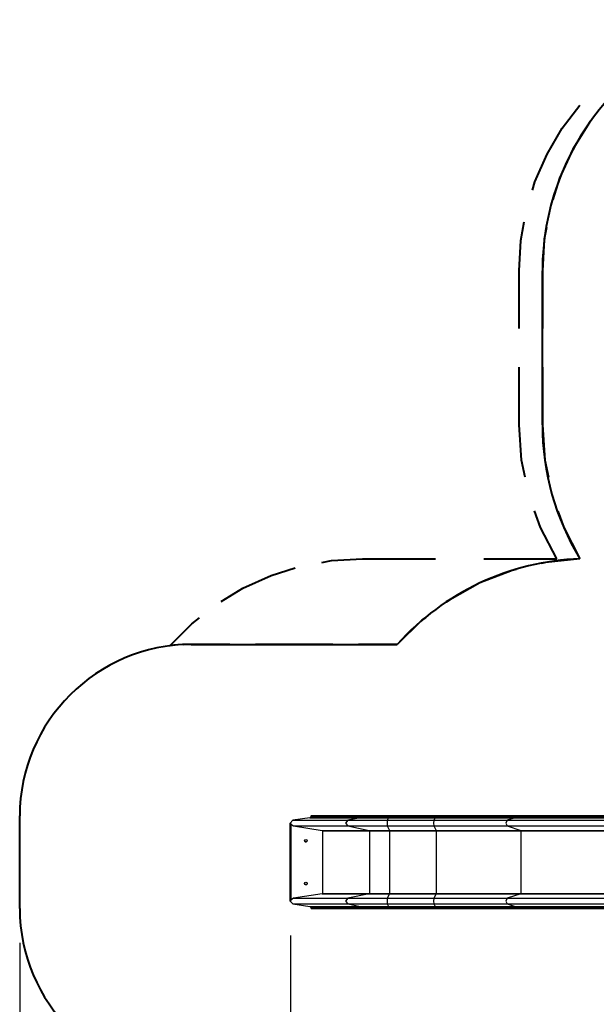
# Model space of a CAD drawing. Units: inches. Extents: x 246 to 347, y 132 to 288.
# Drawn here: x 246 to 280, y 168 to 225 of the extents above; entities that cross this region are included whole.
import ezdxf

# ---------------------------------------------------------------- set-up
doc = ezdxf.new("R2010")
doc.units = ezdxf.units.IN
doc.header["$MEASUREMENT"] = 0
doc.layers.add('Ebene 1', color=7, linetype='Continuous')

# ---------------------------------------------------------------- blocks, each defined once
blk = doc.blocks.new('block 2')
at = {"layer": 'Ebene 1', "color": 179, "lineweight": 40, "true_color": 0x1a171b}
for points in [[(276.363, 215.451), (276.511, 215.944), (277.216, 217.558), (278.105, 219.079), (279.122, 220.427)], [(279.734, 219.47), (279.686, 219.411), (278.718, 217.843), (277.95, 216.169), (277.556, 214.925)], [(275.589, 210.764), (275.692, 212.522), (275.885, 213.606)], [(277.182, 213.281), (277.056, 212.602), (276.942, 210.764)], [(275.589, 207.389), (275.589, 210.764)], [(276.942, 201.763), (276.942, 210.764)], [(276.942, 210.764), (276.942, 207.389)], [(275.589, 201.763), (275.589, 205.139)], [(276.942, 205.139), (276.942, 201.763)], [(275.937, 198.716), (275.729, 199.719), (275.589, 201.763)], [(276.942, 201.763), (277.083, 199.716), (277.292, 198.712)], [(277.776, 193.963), (276.833, 195.782), (276.489, 196.748)], [(277.846, 196.741), (278.19, 195.775), (279.136, 193.954)], [(264.084, 193.751), (264.642, 193.853), (266.455, 193.963)], [(266.455, 193.963), (270.7, 193.963)], [(273.531, 193.963), (277.776, 193.963)], [(279.136, 193.954), (277.133, 193.749), (276.888, 193.69)], [(258.205, 191.471), (259.467, 192.236), (261.122, 192.983), (262.531, 193.424)], [(275.42, 193.336), (275.175, 193.277), (273.298, 192.547), (271.536, 191.572), (271.334, 191.422)], [(255.205, 188.885), (256.486, 190.171), (256.933, 190.522)], [(270.122, 190.521), (269.92, 190.37), (268.48, 188.963)], [(256.455, 188.963), (255.985, 188.948)], [(256.455, 188.963), (268.48, 188.963)], [(258.709, 188.963), (256.455, 188.963)], [(264.722, 188.963), (260.213, 188.963)], [(268.48, 188.963), (266.225, 188.963)], [(255.672, 188.929), (255.205, 188.885)], [(246.455, 173.563), (246.455, 178.963)]]:
    blk.add_lwpolyline(points, dxfattribs=at)
at = {"layer": 'Ebene 1', "color": 179, "lineweight": 25, "true_color": 0x1a171b}
for points in [[(262.396, 178.706), (262.234, 178.538)], [(263.385, 178.856), (262.396, 178.706)], [(262.396, 178.706), (265.589, 178.705)], [(263.432, 178.906), (263.385, 178.856)], [(263.385, 178.856), (266.33, 178.856)], [(263.464, 178.963), (263.432, 178.936)], [(263.432, 178.936), (263.432, 178.906)], [(263.432, 178.936), (266.366, 178.936)], [(263.432, 178.906), (266.366, 178.906)], [(266.39, 178.963), (263.464, 178.963)], [(265.589, 178.705), (265.468, 178.538), (265.589, 178.371)], [(266.33, 178.856), (265.589, 178.705)], [(265.589, 178.705), (266.185, 178.705), (266.98, 178.705), (267.894, 178.705)], [(266.366, 178.906), (266.356, 178.873), (266.33, 178.856)], [(266.33, 178.856), (266.754, 178.856), (267.319, 178.856), (267.969, 178.856)], [(266.39, 178.963), (266.373, 178.955), (266.366, 178.936)], [(266.366, 178.936), (266.781, 178.936), (267.335, 178.936), (267.972, 178.936)], [(266.366, 178.936), (266.366, 178.906)], [(266.366, 178.906), (266.781, 178.906), (267.335, 178.906), (267.972, 178.906)], [(267.975, 178.963), (267.898, 178.963), (267.821, 178.963), (267.676, 178.963), (267.534, 178.963), (267.395, 178.963), (267.259, 178.963), (267.129, 178.963), (267.004, 178.963), (266.885, 178.963), (266.773, 178.963), (266.667, 178.963), (266.57, 178.963), (266.486, 178.963), (266.41, 178.963), (266.4, 178.963), (266.39, 178.963)], [(267.894, 178.705), (267.882, 178.538), (267.894, 178.371)], [(267.969, 178.856), (267.894, 178.705)], [(267.894, 178.705), (270.612, 178.705)], [(267.972, 178.906), (267.971, 178.873), (267.969, 178.856)], [(267.969, 178.856), (270.687, 178.856)], [(267.975, 178.963), (267.973, 178.955), (267.972, 178.936)], [(267.972, 178.936), (267.972, 178.906)], [(267.972, 178.936), (270.691, 178.936)], [(267.972, 178.906), (270.691, 178.906)], [(270.693, 178.963), (267.975, 178.963)], [(270.612, 178.705), (270.6, 178.538), (270.612, 178.371)], [(270.687, 178.856), (270.612, 178.705)], [(270.612, 178.705), (272.113, 178.705), (273.553, 178.705), (274.893, 178.705)], [(270.691, 178.906), (270.69, 178.873), (270.687, 178.856)], [(270.687, 178.856), (272.325, 178.856), (273.896, 178.856), (275.359, 178.856)], [(270.693, 178.963), (270.691, 178.955), (270.691, 178.936)], [(270.691, 178.936), (272.335, 178.936), (273.913, 178.936), (275.381, 178.936)], [(270.691, 178.936), (270.691, 178.906)], [(270.691, 178.906), (272.335, 178.906), (273.913, 178.906), (275.381, 178.906)], [(275.397, 178.963), (275.249, 178.963), (275.1, 178.963), (274.813, 178.963), (274.52, 178.963), (274.223, 178.963), (273.921, 178.963), (273.614, 178.963), (273.304, 178.963), (272.989, 178.963), (272.672, 178.963), (272.351, 178.963), (272.028, 178.963), (271.703, 178.963), (271.375, 178.963), (271.035, 178.963), (270.693, 178.963)], [(274.893, 178.705), (274.816, 178.538), (274.893, 178.371)], [(275.359, 178.856), (274.893, 178.705)], [(274.893, 178.705), (291.108, 178.705)], [(275.381, 178.906), (275.375, 178.873), (275.359, 178.856)], [(275.359, 178.856), (291.446, 178.856)], [(275.397, 178.963), (275.386, 178.955), (275.381, 178.936)], [(275.381, 178.936), (275.381, 178.906)], [(275.381, 178.936), (291.446, 178.936)], [(275.381, 178.906), (291.446, 178.906)], [(291.446, 178.963), (275.397, 178.963)], [(262.256, 178.538), (262.245, 178.538), (262.234, 178.538)], [(262.234, 173.989), (262.234, 178.538)], [(262.256, 178.538), (262.265, 178.506), (262.278, 178.474)], [(262.256, 173.989), (262.256, 178.538)], [(262.278, 178.474), (262.425, 178.371)], [(262.278, 178.474), (262.278, 174.052)], [(262.425, 178.371), (264.092, 178.116)], [(262.425, 178.371), (265.589, 178.371)], [(264.092, 178.116), (264.111, 178.096)], [(264.092, 178.116), (266.839, 178.116)], [(264.111, 178.096), (264.111, 174.43)], [(264.111, 178.096), (266.853, 178.096)], [(265.589, 178.371), (266.185, 178.371), (266.98, 178.371), (267.894, 178.371)], [(265.589, 178.371), (266.839, 178.116)], [(266.839, 178.116), (266.849, 178.109), (266.853, 178.096)], [(266.839, 178.116), (267.337, 178.116), (268.02, 178.116)], [(266.853, 178.096), (267.346, 178.096), (268.022, 178.096)], [(266.853, 178.096), (266.853, 174.43)], [(267.894, 178.371), (268.02, 178.116)], [(267.894, 178.371), (270.612, 178.371)], [(268.02, 178.116), (268.021, 178.109), (268.022, 178.096)], [(268.02, 178.116), (270.738, 178.116)], [(268.022, 178.096), (268.022, 174.43)], [(268.022, 178.096), (270.74, 178.096)], [(270.612, 178.371), (272.113, 178.371), (273.553, 178.371), (274.893, 178.371)], [(270.612, 178.371), (270.738, 178.116)], [(270.738, 178.116), (270.739, 178.109), (270.74, 178.096)], [(270.738, 178.116), (272.47, 178.116), (274.132, 178.116), (275.679, 178.116)], [(270.74, 178.096), (272.474, 178.096), (274.139, 178.096), (275.688, 178.096)], [(270.74, 178.096), (270.74, 174.43)], [(274.893, 178.371), (275.679, 178.116)], [(274.893, 178.371), (291.108, 178.371)], [(275.679, 178.116), (275.685, 178.109), (275.688, 178.096)], [(275.679, 178.116), (291.446, 178.116)], [(275.688, 178.096), (275.688, 174.43)], [(275.688, 178.096), (291.446, 178.096)], [(262.278, 174.052), (262.265, 174.021), (262.256, 173.989)], [(262.425, 174.156), (262.278, 174.052)], [(264.092, 174.41), (262.425, 174.156)], [(262.425, 174.156), (265.589, 174.156)], [(264.111, 174.43), (264.092, 174.41)], [(264.092, 174.41), (266.839, 174.41)], [(264.111, 174.43), (266.853, 174.43)], [(265.589, 174.156), (265.468, 173.989), (265.589, 173.821)], [(266.839, 174.41), (265.589, 174.156)], [(265.589, 174.156), (266.185, 174.156), (266.98, 174.156), (267.894, 174.156)], [(266.853, 174.43), (266.849, 174.417), (266.839, 174.41)], [(266.839, 174.41), (267.337, 174.41), (268.02, 174.41)], [(266.853, 174.43), (267.346, 174.43), (268.022, 174.43)], [(267.894, 174.156), (267.882, 173.989), (267.894, 173.821)], [(268.02, 174.41), (267.894, 174.156)], [(267.894, 174.156), (270.612, 174.156)], [(268.022, 174.43), (268.021, 174.417), (268.02, 174.41)], [(268.02, 174.41), (270.738, 174.41)], [(268.022, 174.43), (270.74, 174.43)], [(270.612, 174.156), (270.6, 173.989), (270.612, 173.821)], [(270.738, 174.41), (270.612, 174.156)], [(270.612, 174.156), (272.113, 174.156), (273.553, 174.156), (274.893, 174.156)], [(270.74, 174.43), (270.739, 174.417), (270.738, 174.41)], [(270.738, 174.41), (272.47, 174.41), (274.132, 174.41), (275.679, 174.41)], [(270.74, 174.43), (272.474, 174.43), (274.139, 174.43), (275.688, 174.43)], [(274.893, 174.156), (274.816, 173.989), (274.893, 173.821)], [(275.679, 174.41), (274.893, 174.156)], [(274.893, 174.156), (291.108, 174.156)], [(275.688, 174.43), (275.685, 174.417), (275.679, 174.41)], [(275.679, 174.41), (291.446, 174.41)], [(275.688, 174.43), (291.446, 174.43)], [(262.256, 173.989), (262.245, 173.989), (262.234, 173.989)], [(262.234, 173.989), (262.396, 173.821)], [(262.396, 173.821), (263.385, 173.67)], [(262.396, 173.821), (265.589, 173.821)], [(263.385, 173.67), (263.432, 173.621)], [(263.385, 173.67), (266.33, 173.67)], [(263.432, 173.621), (263.432, 173.59)], [(263.432, 173.621), (266.366, 173.621)], [(263.432, 173.59), (263.464, 173.563)], [(263.432, 173.59), (266.366, 173.59)], [(263.464, 173.563), (266.39, 173.563)], [(265.589, 173.821), (266.185, 173.821), (266.98, 173.821), (267.894, 173.821)], [(265.589, 173.821), (266.33, 173.67)], [(266.33, 173.67), (266.356, 173.653), (266.366, 173.621)], [(266.33, 173.67), (266.754, 173.67), (267.319, 173.67), (267.969, 173.67)], [(266.366, 173.621), (266.781, 173.621), (267.335, 173.621), (267.972, 173.621)], [(266.366, 173.621), (266.366, 173.59)], [(266.366, 173.59), (266.373, 173.571), (266.39, 173.563)], [(266.366, 173.59), (266.781, 173.59), (267.335, 173.59), (267.972, 173.59)], [(266.39, 173.563), (266.43, 173.563), (266.473, 173.563), (266.56, 173.563), (266.657, 173.563), (266.761, 173.563), (266.872, 173.563), (266.991, 173.563), (267.115, 173.563), (267.245, 173.563), (267.38, 173.563), (267.518, 173.563), (267.661, 173.563), (267.798, 173.563), (267.936, 173.563), (267.956, 173.563), (267.975, 173.563)], [(267.894, 173.821), (267.969, 173.67)], [(267.894, 173.821), (270.612, 173.821)], [(267.969, 173.67), (267.971, 173.653), (267.972, 173.621)], [(267.969, 173.67), (270.687, 173.67)], [(267.972, 173.621), (267.972, 173.59)], [(267.972, 173.621), (270.691, 173.621)], [(267.972, 173.59), (267.973, 173.571), (267.975, 173.563)], [(267.972, 173.59), (270.691, 173.59)], [(267.975, 173.563), (270.693, 173.563)], [(270.612, 173.821), (272.113, 173.821), (273.553, 173.821), (274.893, 173.821)], [(270.612, 173.821), (270.687, 173.67)], [(270.687, 173.67), (270.69, 173.653), (270.691, 173.621)], [(270.687, 173.67), (272.325, 173.67), (273.896, 173.67), (275.359, 173.67)], [(270.691, 173.621), (272.335, 173.621), (273.913, 173.621), (275.381, 173.621)], [(270.691, 173.621), (270.691, 173.59)], [(270.691, 173.59), (270.691, 173.571), (270.693, 173.563)], [(270.691, 173.59), (272.335, 173.59), (273.913, 173.59), (275.381, 173.59)], [(270.693, 173.563), (270.867, 173.563), (271.04, 173.563), (271.37, 173.563), (271.697, 173.563), (272.023, 173.563), (272.346, 173.563), (272.667, 173.563), (272.984, 173.563), (273.298, 173.563), (273.609, 173.563), (273.915, 173.563), (274.218, 173.563), (274.515, 173.563), (274.808, 173.563), (275.105, 173.563), (275.397, 173.563)], [(274.893, 173.821), (275.359, 173.67)], [(274.893, 173.821), (291.108, 173.821)], [(275.359, 173.67), (275.375, 173.653), (275.381, 173.621)], [(275.359, 173.67), (291.446, 173.67)], [(275.381, 173.621), (275.381, 173.59)], [(275.381, 173.621), (291.446, 173.621)], [(275.381, 173.59), (275.386, 173.571), (275.397, 173.563)], [(275.381, 173.59), (291.446, 173.59)], [(275.397, 173.563), (291.446, 173.563)], [(262.256, 171.988), (262.256, 142.139)], [(246.455, 171.563), (246.455, 131.85)]]:
    blk.add_lwpolyline(points, dxfattribs=at)
at = {"layer": 'Ebene 1', "color": 179, "lineweight": 40, "true_color": 0x1a171b}
for points in [[(288.683, 225.405), (281.847, 223.883), (276.942, 217.767), (276.942, 210.764)], [(276.942, 201.763), (276.942, 199.009), (277.701, 196.306), (279.136, 193.954)], [(279.136, 193.954), (275.054, 193.811), (271.203, 192.007), (268.48, 188.963)], [(256.455, 188.963), (250.969, 188.963), (246.455, 184.449), (246.455, 178.963)], [(246.455, 173.563), (246.455, 168.077), (250.969, 163.563), (256.455, 163.563)]]:
    blk.add_open_spline(points, degree=3, dxfattribs=at)
at = {"layer": 'Ebene 1', "color": 179, "lineweight": 25, "true_color": 0x1a171b}
for points, knots in [([(263.083, 177.555), (263.06, 177.521), (263.069, 177.474), (263.103, 177.451), (263.137, 177.428), (263.184, 177.437), (263.207, 177.471)], [0, 0, 0, 0, 1, 1, 1, 2, 2, 2, 2]), ([(263.145, 177.438), (263.187, 177.438), (263.22, 177.472), (263.22, 177.513), (263.22, 177.554), (263.187, 177.588), (263.145, 177.588), (263.104, 177.588), (263.07, 177.554), (263.07, 177.513), (263.07, 177.472), (263.104, 177.438), (263.145, 177.438), (263.145, 177.438), (263.145, 177.438), (263.145, 177.438)], [0, 0, 0, 0, 1, 1, 1, 2, 2, 2, 3, 3, 3, 4, 4, 4, 5, 5, 5, 5]), ([(263.083, 175.055), (263.06, 175.021), (263.069, 174.975), (263.103, 174.951), (263.137, 174.928), (263.184, 174.937), (263.207, 174.971)], [0, 0, 0, 0, 1, 1, 1, 2, 2, 2, 2]), ([(263.145, 174.938), (263.187, 174.938), (263.22, 174.972), (263.22, 175.013), (263.22, 175.055), (263.187, 175.088), (263.145, 175.088), (263.104, 175.088), (263.07, 175.055), (263.07, 175.013), (263.07, 174.972), (263.104, 174.938), (263.145, 174.938), (263.145, 174.938), (263.145, 174.938), (263.145, 174.938)], [0, 0, 0, 0, 1, 1, 1, 2, 2, 2, 3, 3, 3, 4, 4, 4, 5, 5, 5, 5])]:
    blk.add_open_spline(points, degree=3, knots=knots, dxfattribs=at)

msp = doc.modelspace()

# ---------------------------------------------------------------- block references
at = {"layer": 'Ebene 1'}
msp.add_blockref('block 2', (0, 0), dxfattribs=at)

doc.saveas('drawing.dxf')
